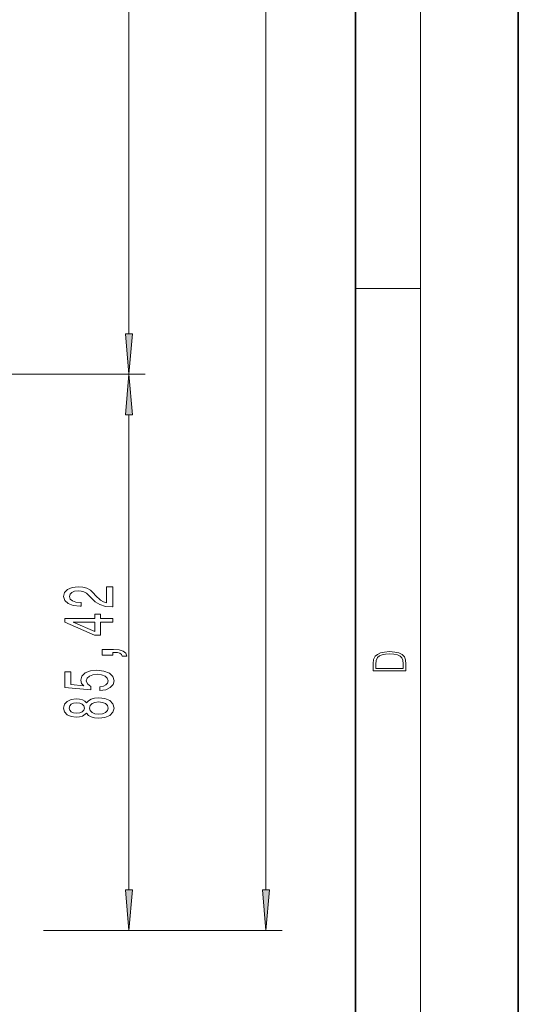
# Model space of a CAD drawing. Extents: x 0 to 420, y 0 to 297.
# Drawn here: x 389 to 420, y 105 to 165 of the extents above; entities that cross this region are included whole.
import ezdxf

# ---------------------------------------------------------------- set-up
doc = ezdxf.new("R2010")
doc.units = 0

msp = doc.modelspace()

# ---------------------------------------------------------------- linework, layer by layer
at = {"color": 7, "lineweight": 35}
for p, q in [((420, 0), (420, 297)), ((410, 10), (410, 287))]:
    msp.add_line(p, q, dxfattribs=at)
at = {"color": 7, "lineweight": 13}
for p, q in [((414, 6), (414, 291)), ((404.498, 111.558), (404.498, 259.642)), ((396.088, 145.727), (396.088, 218.746)), ((410, 148.5), (414, 148.5)), ((374.013, 143.236), (397.088, 143.236)), ((374.013, 143.236), (397.088, 143.236)), ((396.088, 111.558), (396.088, 140.746)), ((390.842, 109.067), (405.498, 109.067)), ((391.305, 109.067), (397.088, 109.067))]:
    msp.add_line(p, q, dxfattribs=at)
for points in [[(395.87, 145.727), (396.088, 143.236), (396.306, 145.727)], [(396.306, 140.746), (396.088, 143.236), (395.87, 140.746)], [(395.088, 128.942), (395.088, 130.179), (394.716, 130.179), (394.716, 129.201), (394.513, 129.256), (394.345, 129.349), (394.038, 129.637), (393.908, 129.79), (393.722, 129.961), (393.506, 130.083), (393.251, 130.153), (392.961, 130.179), (392.598, 130.135), (392.313, 130.013), (392.131, 129.826), (392.067, 129.585), (392.14, 129.336), (392.343, 129.147), (392.667, 129.025), (393.095, 128.983), (393.156, 128.983), (393.156, 129.219), (393.121, 129.219), (392.827, 129.243), (392.611, 129.313), (392.473, 129.424), (392.425, 129.572), (392.469, 129.722), (392.577, 129.834), (392.745, 129.907), (392.957, 129.933), (393.156, 129.914), (393.324, 129.865), (393.471, 129.782), (393.601, 129.668), (393.739, 129.515), (394.007, 129.261), (394.293, 129.082), (394.639, 128.975), (395.075, 128.942)], [(395.088, 128.006), (395.088, 128.239), (394.345, 128.239), (394.345, 128.496), (393.999, 128.496), (393.999, 128.239), (392.153, 128.239), (392.153, 128.003), (393.964, 127.215), (394.345, 127.215), (394.345, 128.006)], [(393.999, 127.433), (392.654, 128.006), (393.999, 128.006)], [(395.088, 125.973), (395.088, 126.147), (395.17, 126.147), (395.378, 126.134), (395.525, 126.092), (395.62, 126.02), (395.667, 125.911), (395.961, 125.911), (395.892, 126.09), (395.732, 126.222), (395.477, 126.302), (395.136, 126.331), (394.44, 126.331), (394.44, 125.973)], [(411.093, 125.368), (411.093, 125.016), (413.093, 125.016), (413.093, 125.429), (413.079, 125.683), (413.007, 125.877), (412.867, 126.011), (412.667, 126.111), (412.408, 126.171), (412.089, 126.192), (411.791, 126.171), (411.543, 126.117), (411.346, 126.027), (411.201, 125.909), (411.109, 125.71), (411.093, 125.47)], [(412.929, 125.153), (411.257, 125.153), (411.257, 125.429), (411.271, 125.658), (411.346, 125.833), (411.466, 125.927), (411.63, 125.994), (411.838, 126.036), (412.094, 126.05), (412.361, 126.036), (412.575, 125.994), (412.74, 125.923), (412.854, 125.823), (412.918, 125.66), (412.929, 125.443)], [(394.306, 123.797), (394.66, 123.854), (394.937, 123.981), (395.11, 124.168), (395.175, 124.407), (395.097, 124.669), (394.885, 124.874), (394.548, 125.003), (394.116, 125.053), (393.714, 125.008), (393.398, 124.884), (393.195, 124.689), (393.121, 124.438), (393.173, 124.243), (393.316, 124.093), (392.507, 124.166), (392.507, 124.954), (392.153, 124.954), (392.153, 123.992), (393.744, 123.849), (393.744, 124.057), (393.541, 124.207), (393.467, 124.399), (393.515, 124.565), (393.653, 124.692), (393.865, 124.772), (394.137, 124.801), (394.409, 124.772), (394.621, 124.689), (394.755, 124.562), (394.803, 124.399), (394.773, 124.262), (394.673, 124.155), (394.518, 124.077), (394.306, 124.038)], [(393.471, 122.407), (393.592, 122.275), (393.761, 122.184), (393.973, 122.127), (394.228, 122.109), (394.613, 122.151), (394.911, 122.27), (395.101, 122.465), (395.175, 122.729), (395.101, 122.991), (394.911, 123.186), (394.613, 123.305), (394.228, 123.349), (393.973, 123.328), (393.761, 123.274), (393.592, 123.18), (393.471, 123.051), (393.368, 123.154), (393.225, 123.227), (393.052, 123.271), (392.84, 123.287), (392.533, 123.245), (392.287, 123.136), (392.127, 122.96), (392.067, 122.729), (392.127, 122.496), (392.287, 122.319), (392.533, 122.208), (392.84, 122.169), (393.052, 122.182), (393.225, 122.226)], [(392.875, 122.415), (392.685, 122.436), (392.538, 122.498), (392.447, 122.597), (392.412, 122.729), (392.447, 122.859), (392.538, 122.957), (392.685, 123.02), (392.875, 123.043), (393.069, 123.02), (393.221, 122.957), (393.32, 122.859), (393.35, 122.729), (393.316, 122.597), (393.221, 122.498), (393.069, 122.436)], [(394.219, 122.358), (393.99, 122.382), (393.817, 122.457), (393.705, 122.573), (393.666, 122.729), (393.705, 122.882), (393.817, 122.999), (393.99, 123.074), (394.219, 123.1), (394.466, 123.074), (394.652, 122.999), (394.773, 122.882), (394.812, 122.729), (394.773, 122.573), (394.652, 122.457), (394.466, 122.382)], [(395.87, 111.558), (396.088, 109.067), (396.306, 111.558)], [(404.28, 111.558), (404.498, 109.067), (404.716, 111.558)]]:
    msp.add_lwpolyline(points, close=True, dxfattribs=at)
for points in [[(395.87, 145.727), (396.088, 143.236), (395.87, 145.727), (396.306, 145.727)], [(396.306, 140.746), (396.088, 143.236), (396.306, 140.746), (395.87, 140.746)], [(395.87, 111.558), (396.088, 109.067), (395.87, 111.558), (396.306, 111.558)], [(404.28, 111.558), (404.498, 109.067), (404.28, 111.558), (404.716, 111.558)]]:
    msp.add_solid(points, dxfattribs=at)

doc.saveas('drawing.dxf')
